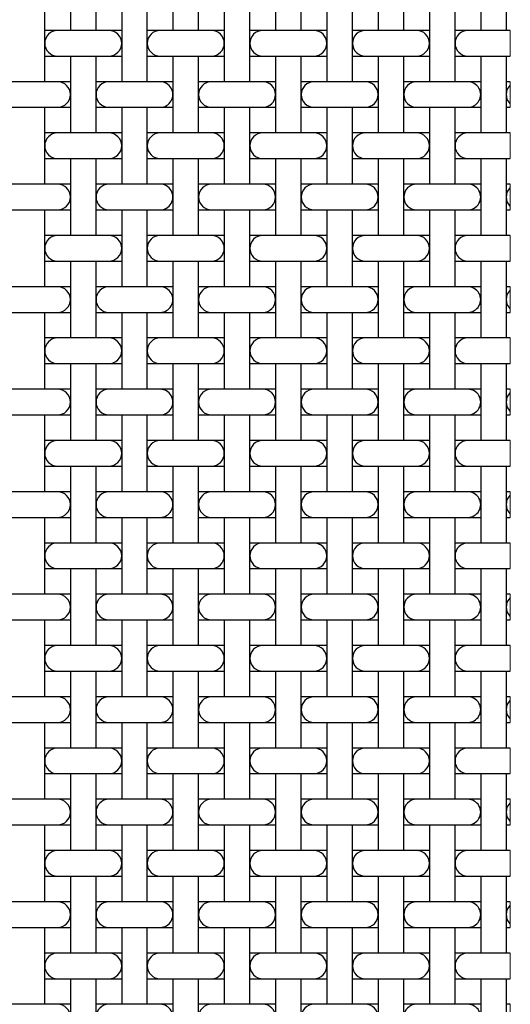
# Model space of a CAD drawing. Units: inches. Extents: x 0.5 to 8, y 0.5 to 10.5.
# Drawn here: x 6.2 to 7, y 6.8 to 8.3 of the extents above; entities that cross this region are included whole.
import ezdxf

# ---------------------------------------------------------------- set-up
doc = ezdxf.new("R2010")
doc.units = ezdxf.units.IN
doc.header["$MEASUREMENT"] = 0
doc.linetypes.add('SLD-Solid', pattern=[0])

msp = doc.modelspace()

# ---------------------------------------------------------------- linework, layer by layer
at = {"color": 7, "linetype": 'SLD-Solid', "lineweight": 25}
for p, q in [((6.27332, 8.39388), (6.27332, 8.27388)), ((6.31332, 8.27388), (6.31332, 8.39388)), ((6.43332, 8.39388), (6.43332, 8.27388)), ((6.47332, 8.27388), (6.47332, 8.39388)), ((6.59332, 8.39388), (6.59332, 8.27388)), ((6.63332, 8.27388), (6.63332, 8.39388)), ((6.75332, 8.39388), (6.75332, 8.27388)), ((6.79332, 8.27388), (6.79332, 8.39388)), ((6.91332, 8.39388), (6.91332, 8.27388)), ((6.95332, 8.27388), (6.95332, 8.39388)), ((6.23332, 8.19388), (6.23332, 8.31388)), ((6.35332, 8.31388), (6.35332, 8.19388)), ((6.39332, 8.19388), (6.39332, 8.31388)), ((6.51332, 8.31388), (6.51332, 8.19388)), ((6.55332, 8.19388), (6.55332, 8.31388)), ((6.67332, 8.31388), (6.67332, 8.19388)), ((6.71332, 8.19388), (6.71332, 8.31388)), ((6.83332, 8.31388), (6.83332, 8.19388)), ((6.87332, 8.19388), (6.87332, 8.31388)), ((6.25332, 8.27388), (6.23332, 8.27388)), ((6.33332, 8.27388), (6.25332, 8.27388)), ((6.35332, 8.27388), (6.33332, 8.27388)), ((6.41332, 8.27388), (6.39332, 8.27388)), ((6.49332, 8.27388), (6.41332, 8.27388)), ((6.51332, 8.27388), (6.49332, 8.27388)), ((6.57332, 8.27388), (6.55332, 8.27388)), ((6.65332, 8.27388), (6.57332, 8.27388)), ((6.67332, 8.27388), (6.65332, 8.27388)), ((6.73332, 8.27388), (6.71332, 8.27388)), ((6.81332, 8.27388), (6.73332, 8.27388)), ((6.83332, 8.27388), (6.81332, 8.27388)), ((6.89332, 8.27388), (6.87332, 8.27388)), ((6.9595, 8.27388), (6.89332, 8.27388)), ((6.23332, 8.23388), (6.25332, 8.23388)), ((6.25332, 8.23388), (6.33332, 8.23388)), ((6.27332, 8.23388), (6.27332, 8.11388)), ((6.31332, 8.11388), (6.31332, 8.23388)), ((6.33332, 8.23388), (6.35332, 8.23388)), ((6.39332, 8.23388), (6.41332, 8.23388)), ((6.41332, 8.23388), (6.49332, 8.23388)), ((6.43332, 8.23388), (6.43332, 8.11388)), ((6.47332, 8.11388), (6.47332, 8.23388)), ((6.49332, 8.23388), (6.51332, 8.23388)), ((6.55332, 8.23388), (6.57332, 8.23388)), ((6.57332, 8.23388), (6.65332, 8.23388)), ((6.59332, 8.23388), (6.59332, 8.11388)), ((6.63332, 8.11388), (6.63332, 8.23388)), ((6.65332, 8.23388), (6.67332, 8.23388)), ((6.71332, 8.23388), (6.73332, 8.23388)), ((6.73332, 8.23388), (6.81332, 8.23388)), ((6.75332, 8.23388), (6.75332, 8.11388)), ((6.79332, 8.11388), (6.79332, 8.23388)), ((6.81332, 8.23388), (6.83332, 8.23388)), ((6.87332, 8.23388), (6.89332, 8.23388)), ((6.89332, 8.23388), (6.9595, 8.23388)), ((6.91332, 8.23388), (6.91332, 8.11388)), ((6.95332, 8.11388), (6.95332, 8.23388)), ((6.25332, 8.19388), (6.17332, 8.19388)), ((6.27332, 8.19388), (6.25332, 8.19388)), ((6.33332, 8.19388), (6.31332, 8.19388)), ((6.41332, 8.19388), (6.33332, 8.19388)), ((6.43332, 8.19388), (6.41332, 8.19388)), ((6.49332, 8.19388), (6.47332, 8.19388)), ((6.57332, 8.19388), (6.49332, 8.19388)), ((6.59332, 8.19388), (6.57332, 8.19388)), ((6.65332, 8.19388), (6.63332, 8.19388)), ((6.73332, 8.19388), (6.65332, 8.19388)), ((6.75332, 8.19388), (6.73332, 8.19388)), ((6.81332, 8.19388), (6.79332, 8.19388)), ((6.89332, 8.19388), (6.81332, 8.19388)), ((6.91332, 8.19388), (6.89332, 8.19388)), ((6.9595, 8.19388), (6.95332, 8.19388)), ((6.17332, 8.15388), (6.25332, 8.15388)), ((6.23332, 8.03388), (6.23332, 8.15388)), ((6.25332, 8.15388), (6.27332, 8.15388)), ((6.31332, 8.15388), (6.33332, 8.15388)), ((6.33332, 8.15388), (6.41332, 8.15388)), ((6.35332, 8.15388), (6.35332, 8.03388)), ((6.39332, 8.03388), (6.39332, 8.15388)), ((6.41332, 8.15388), (6.43332, 8.15388)), ((6.47332, 8.15388), (6.49332, 8.15388)), ((6.49332, 8.15388), (6.57332, 8.15388)), ((6.51332, 8.15388), (6.51332, 8.03388)), ((6.55332, 8.03388), (6.55332, 8.15388)), ((6.57332, 8.15388), (6.59332, 8.15388)), ((6.63332, 8.15388), (6.65332, 8.15388)), ((6.65332, 8.15388), (6.73332, 8.15388)), ((6.67332, 8.15388), (6.67332, 8.03388)), ((6.71332, 8.03388), (6.71332, 8.15388)), ((6.73332, 8.15388), (6.75332, 8.15388)), ((6.79332, 8.15388), (6.81332, 8.15388)), ((6.81332, 8.15388), (6.89332, 8.15388)), ((6.83332, 8.15388), (6.83332, 8.03388)), ((6.87332, 8.03388), (6.87332, 8.15388)), ((6.89332, 8.15388), (6.91332, 8.15388)), ((6.95332, 8.15388), (6.9595, 8.15388)), ((6.25332, 8.11388), (6.23332, 8.11388)), ((6.33332, 8.11388), (6.25332, 8.11388)), ((6.35332, 8.11388), (6.33332, 8.11388)), ((6.41332, 8.11388), (6.39332, 8.11388)), ((6.49332, 8.11388), (6.41332, 8.11388)), ((6.51332, 8.11388), (6.49332, 8.11388)), ((6.57332, 8.11388), (6.55332, 8.11388)), ((6.65332, 8.11388), (6.57332, 8.11388)), ((6.67332, 8.11388), (6.65332, 8.11388)), ((6.73332, 8.11388), (6.71332, 8.11388)), ((6.81332, 8.11388), (6.73332, 8.11388)), ((6.83332, 8.11388), (6.81332, 8.11388)), ((6.89332, 8.11388), (6.87332, 8.11388)), ((6.9595, 8.11388), (6.89332, 8.11388)), ((6.23332, 8.07388), (6.25332, 8.07388)), ((6.25332, 8.07388), (6.33332, 8.07388)), ((6.27332, 8.07388), (6.27332, 7.95388)), ((6.31332, 7.95388), (6.31332, 8.07388)), ((6.33332, 8.07388), (6.35332, 8.07388)), ((6.39332, 8.07388), (6.41332, 8.07388)), ((6.41332, 8.07388), (6.49332, 8.07388)), ((6.43332, 8.07388), (6.43332, 7.95388)), ((6.47332, 7.95388), (6.47332, 8.07388)), ((6.49332, 8.07388), (6.51332, 8.07388)), ((6.55332, 8.07388), (6.57332, 8.07388)), ((6.57332, 8.07388), (6.65332, 8.07388)), ((6.59332, 8.07388), (6.59332, 7.95388)), ((6.63332, 7.95388), (6.63332, 8.07388)), ((6.65332, 8.07388), (6.67332, 8.07388)), ((6.71332, 8.07388), (6.73332, 8.07388)), ((6.73332, 8.07388), (6.81332, 8.07388)), ((6.75332, 8.07388), (6.75332, 7.95388)), ((6.79332, 7.95388), (6.79332, 8.07388)), ((6.81332, 8.07388), (6.83332, 8.07388)), ((6.87332, 8.07388), (6.89332, 8.07388)), ((6.89332, 8.07388), (6.9595, 8.07388)), ((6.91332, 8.07388), (6.91332, 7.95388)), ((6.95332, 7.95388), (6.95332, 8.07388)), ((6.25332, 8.03388), (6.17332, 8.03388)), ((6.27332, 8.03388), (6.25332, 8.03388)), ((6.33332, 8.03388), (6.31332, 8.03388)), ((6.41332, 8.03388), (6.33332, 8.03388)), ((6.43332, 8.03388), (6.41332, 8.03388)), ((6.49332, 8.03388), (6.47332, 8.03388)), ((6.57332, 8.03388), (6.49332, 8.03388)), ((6.59332, 8.03388), (6.57332, 8.03388)), ((6.65332, 8.03388), (6.63332, 8.03388)), ((6.73332, 8.03388), (6.65332, 8.03388)), ((6.75332, 8.03388), (6.73332, 8.03388)), ((6.81332, 8.03388), (6.79332, 8.03388)), ((6.89332, 8.03388), (6.81332, 8.03388)), ((6.91332, 8.03388), (6.89332, 8.03388)), ((6.9595, 8.03388), (6.95332, 8.03388)), ((6.17332, 7.99388), (6.25332, 7.99388)), ((6.23332, 7.87388), (6.23332, 7.99388)), ((6.25332, 7.99388), (6.27332, 7.99388)), ((6.31332, 7.99388), (6.33332, 7.99388)), ((6.33332, 7.99388), (6.41332, 7.99388)), ((6.35332, 7.99388), (6.35332, 7.87388)), ((6.39332, 7.87388), (6.39332, 7.99388)), ((6.41332, 7.99388), (6.43332, 7.99388)), ((6.47332, 7.99388), (6.49332, 7.99388)), ((6.49332, 7.99388), (6.57332, 7.99388)), ((6.51332, 7.99388), (6.51332, 7.87388)), ((6.55332, 7.87388), (6.55332, 7.99388)), ((6.57332, 7.99388), (6.59332, 7.99388)), ((6.63332, 7.99388), (6.65332, 7.99388)), ((6.65332, 7.99388), (6.73332, 7.99388)), ((6.67332, 7.99388), (6.67332, 7.87388)), ((6.71332, 7.87388), (6.71332, 7.99388)), ((6.73332, 7.99388), (6.75332, 7.99388)), ((6.79332, 7.99388), (6.81332, 7.99388)), ((6.81332, 7.99388), (6.89332, 7.99388)), ((6.83332, 7.99388), (6.83332, 7.87388)), ((6.87332, 7.87388), (6.87332, 7.99388)), ((6.89332, 7.99388), (6.91332, 7.99388)), ((6.95332, 7.99388), (6.9595, 7.99388)), ((6.25332, 7.95388), (6.23332, 7.95388)), ((6.33332, 7.95388), (6.25332, 7.95388)), ((6.35332, 7.95388), (6.33332, 7.95388)), ((6.41332, 7.95388), (6.39332, 7.95388)), ((6.49332, 7.95388), (6.41332, 7.95388)), ((6.51332, 7.95388), (6.49332, 7.95388)), ((6.57332, 7.95388), (6.55332, 7.95388)), ((6.65332, 7.95388), (6.57332, 7.95388)), ((6.67332, 7.95388), (6.65332, 7.95388)), ((6.73332, 7.95388), (6.71332, 7.95388)), ((6.81332, 7.95388), (6.73332, 7.95388)), ((6.83332, 7.95388), (6.81332, 7.95388)), ((6.89332, 7.95388), (6.87332, 7.95388)), ((6.9595, 7.95388), (6.89332, 7.95388)), ((6.23332, 7.91388), (6.25332, 7.91388)), ((6.25332, 7.91388), (6.33332, 7.91388)), ((6.27332, 7.91388), (6.27332, 7.79388)), ((6.31332, 7.79388), (6.31332, 7.91388)), ((6.33332, 7.91388), (6.35332, 7.91388)), ((6.39332, 7.91388), (6.41332, 7.91388)), ((6.41332, 7.91388), (6.49332, 7.91388)), ((6.43332, 7.91388), (6.43332, 7.79388)), ((6.47332, 7.79388), (6.47332, 7.91388)), ((6.49332, 7.91388), (6.51332, 7.91388)), ((6.55332, 7.91388), (6.57332, 7.91388)), ((6.57332, 7.91388), (6.65332, 7.91388)), ((6.59332, 7.91388), (6.59332, 7.79388)), ((6.63332, 7.79388), (6.63332, 7.91388)), ((6.65332, 7.91388), (6.67332, 7.91388)), ((6.71332, 7.91388), (6.73332, 7.91388)), ((6.73332, 7.91388), (6.81332, 7.91388)), ((6.75332, 7.91388), (6.75332, 7.79388)), ((6.79332, 7.79388), (6.79332, 7.91388)), ((6.81332, 7.91388), (6.83332, 7.91388)), ((6.87332, 7.91388), (6.89332, 7.91388)), ((6.89332, 7.91388), (6.9595, 7.91388)), ((6.91332, 7.91388), (6.91332, 7.79388)), ((6.95332, 7.79388), (6.95332, 7.91388)), ((6.25332, 7.87388), (6.17332, 7.87388)), ((6.27332, 7.87388), (6.25332, 7.87388)), ((6.33332, 7.87388), (6.31332, 7.87388)), ((6.41332, 7.87388), (6.33332, 7.87388)), ((6.43332, 7.87388), (6.41332, 7.87388)), ((6.49332, 7.87388), (6.47332, 7.87388)), ((6.57332, 7.87388), (6.49332, 7.87388)), ((6.59332, 7.87388), (6.57332, 7.87388)), ((6.65332, 7.87388), (6.63332, 7.87388)), ((6.73332, 7.87388), (6.65332, 7.87388)), ((6.75332, 7.87388), (6.73332, 7.87388)), ((6.81332, 7.87388), (6.79332, 7.87388)), ((6.89332, 7.87388), (6.81332, 7.87388)), ((6.91332, 7.87388), (6.89332, 7.87388)), ((6.9595, 7.87388), (6.95332, 7.87388)), ((6.17332, 7.83388), (6.25332, 7.83388)), ((6.23332, 7.71388), (6.23332, 7.83388)), ((6.25332, 7.83388), (6.27332, 7.83388)), ((6.31332, 7.83388), (6.33332, 7.83388)), ((6.33332, 7.83388), (6.41332, 7.83388)), ((6.35332, 7.83388), (6.35332, 7.71388)), ((6.39332, 7.71388), (6.39332, 7.83388)), ((6.41332, 7.83388), (6.43332, 7.83388)), ((6.47332, 7.83388), (6.49332, 7.83388)), ((6.49332, 7.83388), (6.57332, 7.83388)), ((6.51332, 7.83388), (6.51332, 7.71388)), ((6.55332, 7.71388), (6.55332, 7.83388)), ((6.57332, 7.83388), (6.59332, 7.83388)), ((6.63332, 7.83388), (6.65332, 7.83388)), ((6.65332, 7.83388), (6.73332, 7.83388)), ((6.67332, 7.83388), (6.67332, 7.71388)), ((6.71332, 7.71388), (6.71332, 7.83388)), ((6.73332, 7.83388), (6.75332, 7.83388)), ((6.79332, 7.83388), (6.81332, 7.83388)), ((6.81332, 7.83388), (6.89332, 7.83388)), ((6.83332, 7.83388), (6.83332, 7.71388)), ((6.87332, 7.71388), (6.87332, 7.83388)), ((6.89332, 7.83388), (6.91332, 7.83388)), ((6.95332, 7.83388), (6.9595, 7.83388)), ((6.25332, 7.79388), (6.23332, 7.79388)), ((6.33332, 7.79388), (6.25332, 7.79388)), ((6.35332, 7.79388), (6.33332, 7.79388)), ((6.41332, 7.79388), (6.39332, 7.79388)), ((6.49332, 7.79388), (6.41332, 7.79388)), ((6.51332, 7.79388), (6.49332, 7.79388)), ((6.57332, 7.79388), (6.55332, 7.79388)), ((6.65332, 7.79388), (6.57332, 7.79388)), ((6.67332, 7.79388), (6.65332, 7.79388)), ((6.73332, 7.79388), (6.71332, 7.79388)), ((6.81332, 7.79388), (6.73332, 7.79388)), ((6.83332, 7.79388), (6.81332, 7.79388)), ((6.89332, 7.79388), (6.87332, 7.79388)), ((6.9595, 7.79388), (6.89332, 7.79388)), ((6.23332, 7.75388), (6.25332, 7.75388)), ((6.25332, 7.75388), (6.33332, 7.75388)), ((6.27332, 7.75388), (6.27332, 7.63388)), ((6.31332, 7.63388), (6.31332, 7.75388)), ((6.33332, 7.75388), (6.35332, 7.75388)), ((6.39332, 7.75388), (6.41332, 7.75388)), ((6.41332, 7.75388), (6.49332, 7.75388)), ((6.43332, 7.75388), (6.43332, 7.63388)), ((6.47332, 7.63388), (6.47332, 7.75388)), ((6.49332, 7.75388), (6.51332, 7.75388)), ((6.55332, 7.75388), (6.57332, 7.75388)), ((6.57332, 7.75388), (6.65332, 7.75388)), ((6.59332, 7.75388), (6.59332, 7.63388)), ((6.63332, 7.63388), (6.63332, 7.75388)), ((6.65332, 7.75388), (6.67332, 7.75388)), ((6.71332, 7.75388), (6.73332, 7.75388)), ((6.73332, 7.75388), (6.81332, 7.75388)), ((6.75332, 7.75388), (6.75332, 7.63388)), ((6.79332, 7.63388), (6.79332, 7.75388)), ((6.81332, 7.75388), (6.83332, 7.75388)), ((6.87332, 7.75388), (6.89332, 7.75388)), ((6.89332, 7.75388), (6.9595, 7.75388)), ((6.91332, 7.75388), (6.91332, 7.63388)), ((6.95332, 7.63388), (6.95332, 7.75388)), ((6.25332, 7.71388), (6.17332, 7.71388)), ((6.27332, 7.71388), (6.25332, 7.71388)), ((6.33332, 7.71388), (6.31332, 7.71388)), ((6.41332, 7.71388), (6.33332, 7.71388)), ((6.43332, 7.71388), (6.41332, 7.71388)), ((6.49332, 7.71388), (6.47332, 7.71388)), ((6.57332, 7.71388), (6.49332, 7.71388)), ((6.59332, 7.71388), (6.57332, 7.71388)), ((6.65332, 7.71388), (6.63332, 7.71388)), ((6.73332, 7.71388), (6.65332, 7.71388)), ((6.75332, 7.71388), (6.73332, 7.71388)), ((6.81332, 7.71388), (6.79332, 7.71388)), ((6.89332, 7.71388), (6.81332, 7.71388)), ((6.91332, 7.71388), (6.89332, 7.71388)), ((6.9595, 7.71388), (6.95332, 7.71388)), ((6.17332, 7.67388), (6.25332, 7.67388)), ((6.23332, 7.55388), (6.23332, 7.67388)), ((6.25332, 7.67388), (6.27332, 7.67388)), ((6.31332, 7.67388), (6.33332, 7.67388)), ((6.33332, 7.67388), (6.41332, 7.67388)), ((6.35332, 7.67388), (6.35332, 7.55388)), ((6.39332, 7.55388), (6.39332, 7.67388)), ((6.41332, 7.67388), (6.43332, 7.67388)), ((6.47332, 7.67388), (6.49332, 7.67388)), ((6.49332, 7.67388), (6.57332, 7.67388)), ((6.51332, 7.67388), (6.51332, 7.55388)), ((6.55332, 7.55388), (6.55332, 7.67388)), ((6.57332, 7.67388), (6.59332, 7.67388)), ((6.63332, 7.67388), (6.65332, 7.67388)), ((6.65332, 7.67388), (6.73332, 7.67388)), ((6.67332, 7.67388), (6.67332, 7.55388)), ((6.71332, 7.55388), (6.71332, 7.67388)), ((6.73332, 7.67388), (6.75332, 7.67388)), ((6.79332, 7.67388), (6.81332, 7.67388)), ((6.81332, 7.67388), (6.89332, 7.67388)), ((6.83332, 7.67388), (6.83332, 7.55388)), ((6.87332, 7.55388), (6.87332, 7.67388)), ((6.89332, 7.67388), (6.91332, 7.67388)), ((6.95332, 7.67388), (6.9595, 7.67388)), ((6.25332, 7.63388), (6.23332, 7.63388)), ((6.33332, 7.63388), (6.25332, 7.63388)), ((6.35332, 7.63388), (6.33332, 7.63388)), ((6.41332, 7.63388), (6.39332, 7.63388)), ((6.49332, 7.63388), (6.41332, 7.63388)), ((6.51332, 7.63388), (6.49332, 7.63388)), ((6.57332, 7.63388), (6.55332, 7.63388)), ((6.65332, 7.63388), (6.57332, 7.63388)), ((6.67332, 7.63388), (6.65332, 7.63388)), ((6.73332, 7.63388), (6.71332, 7.63388)), ((6.81332, 7.63388), (6.73332, 7.63388)), ((6.83332, 7.63388), (6.81332, 7.63388)), ((6.89332, 7.63388), (6.87332, 7.63388)), ((6.9595, 7.63388), (6.89332, 7.63388)), ((6.23332, 7.59388), (6.25332, 7.59388)), ((6.25332, 7.59388), (6.33332, 7.59388)), ((6.27332, 7.59388), (6.27332, 7.47388)), ((6.31332, 7.47388), (6.31332, 7.59388)), ((6.33332, 7.59388), (6.35332, 7.59388)), ((6.39332, 7.59388), (6.41332, 7.59388)), ((6.41332, 7.59388), (6.49332, 7.59388)), ((6.43332, 7.59388), (6.43332, 7.47388)), ((6.47332, 7.47388), (6.47332, 7.59388)), ((6.49332, 7.59388), (6.51332, 7.59388)), ((6.55332, 7.59388), (6.57332, 7.59388)), ((6.57332, 7.59388), (6.65332, 7.59388)), ((6.59332, 7.59388), (6.59332, 7.47388)), ((6.63332, 7.47388), (6.63332, 7.59388)), ((6.65332, 7.59388), (6.67332, 7.59388)), ((6.71332, 7.59388), (6.73332, 7.59388)), ((6.73332, 7.59388), (6.81332, 7.59388)), ((6.75332, 7.59388), (6.75332, 7.47388)), ((6.79332, 7.47388), (6.79332, 7.59388)), ((6.81332, 7.59388), (6.83332, 7.59388)), ((6.87332, 7.59388), (6.89332, 7.59388)), ((6.89332, 7.59388), (6.9595, 7.59388)), ((6.91332, 7.59388), (6.91332, 7.47388)), ((6.95332, 7.47388), (6.95332, 7.59388)), ((6.25332, 7.55388), (6.17332, 7.55388)), ((6.27332, 7.55388), (6.25332, 7.55388)), ((6.33332, 7.55388), (6.31332, 7.55388)), ((6.41332, 7.55388), (6.33332, 7.55388)), ((6.43332, 7.55388), (6.41332, 7.55388)), ((6.49332, 7.55388), (6.47332, 7.55388)), ((6.57332, 7.55388), (6.49332, 7.55388)), ((6.59332, 7.55388), (6.57332, 7.55388)), ((6.65332, 7.55388), (6.63332, 7.55388)), ((6.73332, 7.55388), (6.65332, 7.55388)), ((6.75332, 7.55388), (6.73332, 7.55388)), ((6.81332, 7.55388), (6.79332, 7.55388)), ((6.89332, 7.55388), (6.81332, 7.55388)), ((6.91332, 7.55388), (6.89332, 7.55388)), ((6.9595, 7.55388), (6.95332, 7.55388)), ((6.17332, 7.51388), (6.25332, 7.51388)), ((6.23332, 7.39388), (6.23332, 7.51388)), ((6.25332, 7.51388), (6.27332, 7.51388)), ((6.31332, 7.51388), (6.33332, 7.51388)), ((6.33332, 7.51388), (6.41332, 7.51388)), ((6.35332, 7.51388), (6.35332, 7.39388)), ((6.39332, 7.39388), (6.39332, 7.51388)), ((6.41332, 7.51388), (6.43332, 7.51388)), ((6.47332, 7.51388), (6.49332, 7.51388)), ((6.49332, 7.51388), (6.57332, 7.51388)), ((6.51332, 7.51388), (6.51332, 7.39388)), ((6.55332, 7.39388), (6.55332, 7.51388)), ((6.57332, 7.51388), (6.59332, 7.51388)), ((6.63332, 7.51388), (6.65332, 7.51388)), ((6.65332, 7.51388), (6.73332, 7.51388)), ((6.67332, 7.51388), (6.67332, 7.39388)), ((6.71332, 7.39388), (6.71332, 7.51388)), ((6.73332, 7.51388), (6.75332, 7.51388)), ((6.79332, 7.51388), (6.81332, 7.51388)), ((6.81332, 7.51388), (6.89332, 7.51388)), ((6.83332, 7.51388), (6.83332, 7.39388)), ((6.87332, 7.39388), (6.87332, 7.51388)), ((6.89332, 7.51388), (6.91332, 7.51388)), ((6.95332, 7.51388), (6.9595, 7.51388)), ((6.25332, 7.47388), (6.23332, 7.47388)), ((6.33332, 7.47388), (6.25332, 7.47388)), ((6.35332, 7.47388), (6.33332, 7.47388)), ((6.41332, 7.47388), (6.39332, 7.47388)), ((6.49332, 7.47388), (6.41332, 7.47388)), ((6.51332, 7.47388), (6.49332, 7.47388)), ((6.57332, 7.47388), (6.55332, 7.47388)), ((6.65332, 7.47388), (6.57332, 7.47388)), ((6.67332, 7.47388), (6.65332, 7.47388)), ((6.73332, 7.47388), (6.71332, 7.47388)), ((6.81332, 7.47388), (6.73332, 7.47388)), ((6.83332, 7.47388), (6.81332, 7.47388)), ((6.89332, 7.47388), (6.87332, 7.47388)), ((6.9595, 7.47388), (6.89332, 7.47388)), ((6.23332, 7.43388), (6.25332, 7.43388)), ((6.25332, 7.43388), (6.33332, 7.43388)), ((6.27332, 7.43388), (6.27332, 7.31388)), ((6.31332, 7.31388), (6.31332, 7.43388)), ((6.33332, 7.43388), (6.35332, 7.43388)), ((6.39332, 7.43388), (6.41332, 7.43388)), ((6.41332, 7.43388), (6.49332, 7.43388)), ((6.43332, 7.43388), (6.43332, 7.31388)), ((6.47332, 7.31388), (6.47332, 7.43388)), ((6.49332, 7.43388), (6.51332, 7.43388)), ((6.55332, 7.43388), (6.57332, 7.43388)), ((6.57332, 7.43388), (6.65332, 7.43388)), ((6.59332, 7.43388), (6.59332, 7.31388)), ((6.63332, 7.31388), (6.63332, 7.43388)), ((6.65332, 7.43388), (6.67332, 7.43388)), ((6.71332, 7.43388), (6.73332, 7.43388)), ((6.73332, 7.43388), (6.81332, 7.43388)), ((6.75332, 7.43388), (6.75332, 7.31388)), ((6.79332, 7.31388), (6.79332, 7.43388)), ((6.81332, 7.43388), (6.83332, 7.43388)), ((6.87332, 7.43388), (6.89332, 7.43388)), ((6.89332, 7.43388), (6.9595, 7.43388)), ((6.91332, 7.43388), (6.91332, 7.31388)), ((6.95332, 7.31388), (6.95332, 7.43388)), ((6.25332, 7.39388), (6.17332, 7.39388)), ((6.27332, 7.39388), (6.25332, 7.39388)), ((6.33332, 7.39388), (6.31332, 7.39388)), ((6.41332, 7.39388), (6.33332, 7.39388)), ((6.43332, 7.39388), (6.41332, 7.39388)), ((6.49332, 7.39388), (6.47332, 7.39388)), ((6.57332, 7.39388), (6.49332, 7.39388)), ((6.59332, 7.39388), (6.57332, 7.39388)), ((6.65332, 7.39388), (6.63332, 7.39388)), ((6.73332, 7.39388), (6.65332, 7.39388)), ((6.75332, 7.39388), (6.73332, 7.39388)), ((6.81332, 7.39388), (6.79332, 7.39388)), ((6.89332, 7.39388), (6.81332, 7.39388)), ((6.91332, 7.39388), (6.89332, 7.39388)), ((6.9595, 7.39388), (6.95332, 7.39388)), ((6.17332, 7.35388), (6.25332, 7.35388)), ((6.23332, 7.23388), (6.23332, 7.35388)), ((6.25332, 7.35388), (6.27332, 7.35388)), ((6.31332, 7.35388), (6.33332, 7.35388)), ((6.33332, 7.35388), (6.41332, 7.35388)), ((6.35332, 7.35388), (6.35332, 7.23388)), ((6.39332, 7.23388), (6.39332, 7.35388)), ((6.41332, 7.35388), (6.43332, 7.35388)), ((6.47332, 7.35388), (6.49332, 7.35388)), ((6.49332, 7.35388), (6.57332, 7.35388)), ((6.51332, 7.35388), (6.51332, 7.23388)), ((6.55332, 7.23388), (6.55332, 7.35388)), ((6.57332, 7.35388), (6.59332, 7.35388)), ((6.63332, 7.35388), (6.65332, 7.35388)), ((6.65332, 7.35388), (6.73332, 7.35388)), ((6.67332, 7.35388), (6.67332, 7.23388)), ((6.71332, 7.23388), (6.71332, 7.35388)), ((6.73332, 7.35388), (6.75332, 7.35388)), ((6.79332, 7.35388), (6.81332, 7.35388)), ((6.81332, 7.35388), (6.89332, 7.35388)), ((6.83332, 7.35388), (6.83332, 7.23388)), ((6.87332, 7.23388), (6.87332, 7.35388)), ((6.89332, 7.35388), (6.91332, 7.35388)), ((6.95332, 7.35388), (6.9595, 7.35388)), ((6.25332, 7.31388), (6.23332, 7.31388)), ((6.33332, 7.31388), (6.25332, 7.31388)), ((6.35332, 7.31388), (6.33332, 7.31388)), ((6.41332, 7.31388), (6.39332, 7.31388)), ((6.49332, 7.31388), (6.41332, 7.31388)), ((6.51332, 7.31388), (6.49332, 7.31388)), ((6.57332, 7.31388), (6.55332, 7.31388)), ((6.65332, 7.31388), (6.57332, 7.31388)), ((6.67332, 7.31388), (6.65332, 7.31388)), ((6.73332, 7.31388), (6.71332, 7.31388)), ((6.81332, 7.31388), (6.73332, 7.31388)), ((6.83332, 7.31388), (6.81332, 7.31388)), ((6.89332, 7.31388), (6.87332, 7.31388)), ((6.9595, 7.31388), (6.89332, 7.31388)), ((6.23332, 7.27388), (6.25332, 7.27388)), ((6.25332, 7.27388), (6.33332, 7.27388)), ((6.27332, 7.27388), (6.27332, 7.15388)), ((6.31332, 7.15388), (6.31332, 7.27388)), ((6.33332, 7.27388), (6.35332, 7.27388)), ((6.39332, 7.27388), (6.41332, 7.27388)), ((6.41332, 7.27388), (6.49332, 7.27388)), ((6.43332, 7.27388), (6.43332, 7.15388)), ((6.47332, 7.15388), (6.47332, 7.27388)), ((6.49332, 7.27388), (6.51332, 7.27388)), ((6.55332, 7.27388), (6.57332, 7.27388)), ((6.57332, 7.27388), (6.65332, 7.27388)), ((6.59332, 7.27388), (6.59332, 7.15388)), ((6.63332, 7.15388), (6.63332, 7.27388)), ((6.65332, 7.27388), (6.67332, 7.27388)), ((6.71332, 7.27388), (6.73332, 7.27388)), ((6.73332, 7.27388), (6.81332, 7.27388)), ((6.75332, 7.27388), (6.75332, 7.15388)), ((6.79332, 7.15388), (6.79332, 7.27388)), ((6.81332, 7.27388), (6.83332, 7.27388)), ((6.87332, 7.27388), (6.89332, 7.27388)), ((6.89332, 7.27388), (6.9595, 7.27388)), ((6.91332, 7.27388), (6.91332, 7.15388)), ((6.95332, 7.15388), (6.95332, 7.27388)), ((6.25332, 7.23388), (6.17332, 7.23388)), ((6.27332, 7.23388), (6.25332, 7.23388)), ((6.33332, 7.23388), (6.31332, 7.23388)), ((6.41332, 7.23388), (6.33332, 7.23388)), ((6.43332, 7.23388), (6.41332, 7.23388)), ((6.49332, 7.23388), (6.47332, 7.23388)), ((6.57332, 7.23388), (6.49332, 7.23388)), ((6.59332, 7.23388), (6.57332, 7.23388)), ((6.65332, 7.23388), (6.63332, 7.23388)), ((6.73332, 7.23388), (6.65332, 7.23388)), ((6.75332, 7.23388), (6.73332, 7.23388)), ((6.81332, 7.23388), (6.79332, 7.23388)), ((6.89332, 7.23388), (6.81332, 7.23388)), ((6.91332, 7.23388), (6.89332, 7.23388)), ((6.9595, 7.23388), (6.95332, 7.23388)), ((6.17332, 7.19388), (6.25332, 7.19388)), ((6.23332, 7.07388), (6.23332, 7.19388)), ((6.25332, 7.19388), (6.27332, 7.19388)), ((6.31332, 7.19388), (6.33332, 7.19388)), ((6.33332, 7.19388), (6.41332, 7.19388)), ((6.35332, 7.19388), (6.35332, 7.07388)), ((6.39332, 7.07388), (6.39332, 7.19388)), ((6.41332, 7.19388), (6.43332, 7.19388)), ((6.47332, 7.19388), (6.49332, 7.19388)), ((6.49332, 7.19388), (6.57332, 7.19388)), ((6.51332, 7.19388), (6.51332, 7.07388)), ((6.55332, 7.07388), (6.55332, 7.19388)), ((6.57332, 7.19388), (6.59332, 7.19388)), ((6.63332, 7.19388), (6.65332, 7.19388)), ((6.65332, 7.19388), (6.73332, 7.19388)), ((6.67332, 7.19388), (6.67332, 7.07388)), ((6.71332, 7.07388), (6.71332, 7.19388)), ((6.73332, 7.19388), (6.75332, 7.19388)), ((6.79332, 7.19388), (6.81332, 7.19388)), ((6.81332, 7.19388), (6.89332, 7.19388)), ((6.83332, 7.19388), (6.83332, 7.07388)), ((6.87332, 7.07388), (6.87332, 7.19388)), ((6.89332, 7.19388), (6.91332, 7.19388)), ((6.95332, 7.19388), (6.9595, 7.19388)), ((6.25332, 7.15388), (6.23332, 7.15388)), ((6.33332, 7.15388), (6.25332, 7.15388)), ((6.35332, 7.15388), (6.33332, 7.15388)), ((6.41332, 7.15388), (6.39332, 7.15388)), ((6.49332, 7.15388), (6.41332, 7.15388)), ((6.51332, 7.15388), (6.49332, 7.15388)), ((6.57332, 7.15388), (6.55332, 7.15388)), ((6.65332, 7.15388), (6.57332, 7.15388)), ((6.67332, 7.15388), (6.65332, 7.15388)), ((6.73332, 7.15388), (6.71332, 7.15388)), ((6.81332, 7.15388), (6.73332, 7.15388)), ((6.83332, 7.15388), (6.81332, 7.15388)), ((6.89332, 7.15388), (6.87332, 7.15388)), ((6.9595, 7.15388), (6.89332, 7.15388)), ((6.23332, 7.11388), (6.25332, 7.11388)), ((6.25332, 7.11388), (6.33332, 7.11388)), ((6.27332, 7.11388), (6.27332, 6.99388)), ((6.31332, 6.99388), (6.31332, 7.11388)), ((6.33332, 7.11388), (6.35332, 7.11388)), ((6.39332, 7.11388), (6.41332, 7.11388)), ((6.41332, 7.11388), (6.49332, 7.11388)), ((6.43332, 7.11388), (6.43332, 6.99388)), ((6.47332, 6.99388), (6.47332, 7.11388)), ((6.49332, 7.11388), (6.51332, 7.11388)), ((6.55332, 7.11388), (6.57332, 7.11388)), ((6.57332, 7.11388), (6.65332, 7.11388)), ((6.59332, 7.11388), (6.59332, 6.99388)), ((6.63332, 6.99388), (6.63332, 7.11388)), ((6.65332, 7.11388), (6.67332, 7.11388)), ((6.71332, 7.11388), (6.73332, 7.11388)), ((6.73332, 7.11388), (6.81332, 7.11388)), ((6.75332, 7.11388), (6.75332, 6.99388)), ((6.79332, 6.99388), (6.79332, 7.11388)), ((6.81332, 7.11388), (6.83332, 7.11388)), ((6.87332, 7.11388), (6.89332, 7.11388)), ((6.89332, 7.11388), (6.9595, 7.11388)), ((6.91332, 7.11388), (6.91332, 6.99388)), ((6.95332, 6.99388), (6.95332, 7.11388)), ((6.25332, 7.07388), (6.17332, 7.07388)), ((6.27332, 7.07388), (6.25332, 7.07388)), ((6.33332, 7.07388), (6.31332, 7.07388)), ((6.41332, 7.07388), (6.33332, 7.07388)), ((6.43332, 7.07388), (6.41332, 7.07388)), ((6.49332, 7.07388), (6.47332, 7.07388)), ((6.57332, 7.07388), (6.49332, 7.07388)), ((6.59332, 7.07388), (6.57332, 7.07388)), ((6.65332, 7.07388), (6.63332, 7.07388)), ((6.73332, 7.07388), (6.65332, 7.07388)), ((6.75332, 7.07388), (6.73332, 7.07388)), ((6.81332, 7.07388), (6.79332, 7.07388)), ((6.89332, 7.07388), (6.81332, 7.07388)), ((6.91332, 7.07388), (6.89332, 7.07388)), ((6.9595, 7.07388), (6.95332, 7.07388)), ((6.17332, 7.03388), (6.25332, 7.03388)), ((6.23332, 6.91388), (6.23332, 7.03388)), ((6.25332, 7.03388), (6.27332, 7.03388)), ((6.31332, 7.03388), (6.33332, 7.03388)), ((6.33332, 7.03388), (6.41332, 7.03388)), ((6.35332, 7.03388), (6.35332, 6.91388)), ((6.39332, 6.91388), (6.39332, 7.03388)), ((6.41332, 7.03388), (6.43332, 7.03388)), ((6.47332, 7.03388), (6.49332, 7.03388)), ((6.49332, 7.03388), (6.57332, 7.03388)), ((6.51332, 7.03388), (6.51332, 6.91388)), ((6.55332, 6.91388), (6.55332, 7.03388)), ((6.57332, 7.03388), (6.59332, 7.03388)), ((6.63332, 7.03388), (6.65332, 7.03388)), ((6.65332, 7.03388), (6.73332, 7.03388)), ((6.67332, 7.03388), (6.67332, 6.91388)), ((6.71332, 6.91388), (6.71332, 7.03388)), ((6.73332, 7.03388), (6.75332, 7.03388)), ((6.79332, 7.03388), (6.81332, 7.03388)), ((6.81332, 7.03388), (6.89332, 7.03388)), ((6.83332, 7.03388), (6.83332, 6.91388)), ((6.87332, 6.91388), (6.87332, 7.03388)), ((6.89332, 7.03388), (6.91332, 7.03388)), ((6.95332, 7.03388), (6.9595, 7.03388)), ((6.25332, 6.99388), (6.23332, 6.99388)), ((6.33332, 6.99388), (6.25332, 6.99388)), ((6.35332, 6.99388), (6.33332, 6.99388)), ((6.41332, 6.99388), (6.39332, 6.99388)), ((6.49332, 6.99388), (6.41332, 6.99388)), ((6.51332, 6.99388), (6.49332, 6.99388)), ((6.57332, 6.99388), (6.55332, 6.99388)), ((6.65332, 6.99388), (6.57332, 6.99388)), ((6.67332, 6.99388), (6.65332, 6.99388)), ((6.73332, 6.99388), (6.71332, 6.99388)), ((6.81332, 6.99388), (6.73332, 6.99388)), ((6.83332, 6.99388), (6.81332, 6.99388)), ((6.89332, 6.99388), (6.87332, 6.99388)), ((6.9595, 6.99388), (6.89332, 6.99388)), ((6.23332, 6.95388), (6.25332, 6.95388)), ((6.25332, 6.95388), (6.33332, 6.95388)), ((6.27332, 6.95388), (6.27332, 6.83388)), ((6.31332, 6.83388), (6.31332, 6.95388)), ((6.33332, 6.95388), (6.35332, 6.95388)), ((6.39332, 6.95388), (6.41332, 6.95388)), ((6.41332, 6.95388), (6.49332, 6.95388)), ((6.43332, 6.95388), (6.43332, 6.83388)), ((6.47332, 6.83388), (6.47332, 6.95388)), ((6.49332, 6.95388), (6.51332, 6.95388)), ((6.55332, 6.95388), (6.57332, 6.95388)), ((6.57332, 6.95388), (6.65332, 6.95388)), ((6.59332, 6.95388), (6.59332, 6.83388)), ((6.63332, 6.83388), (6.63332, 6.95388)), ((6.65332, 6.95388), (6.67332, 6.95388)), ((6.71332, 6.95388), (6.73332, 6.95388)), ((6.73332, 6.95388), (6.81332, 6.95388)), ((6.75332, 6.95388), (6.75332, 6.83388)), ((6.79332, 6.83388), (6.79332, 6.95388)), ((6.81332, 6.95388), (6.83332, 6.95388)), ((6.87332, 6.95388), (6.89332, 6.95388)), ((6.89332, 6.95388), (6.9595, 6.95388)), ((6.91332, 6.95388), (6.91332, 6.83388)), ((6.95332, 6.83388), (6.95332, 6.95388)), ((6.25332, 6.91388), (6.17332, 6.91388)), ((6.27332, 6.91388), (6.25332, 6.91388)), ((6.33332, 6.91388), (6.31332, 6.91388)), ((6.41332, 6.91388), (6.33332, 6.91388)), ((6.43332, 6.91388), (6.41332, 6.91388)), ((6.49332, 6.91388), (6.47332, 6.91388)), ((6.57332, 6.91388), (6.49332, 6.91388)), ((6.59332, 6.91388), (6.57332, 6.91388)), ((6.65332, 6.91388), (6.63332, 6.91388)), ((6.73332, 6.91388), (6.65332, 6.91388)), ((6.75332, 6.91388), (6.73332, 6.91388)), ((6.81332, 6.91388), (6.79332, 6.91388)), ((6.89332, 6.91388), (6.81332, 6.91388)), ((6.91332, 6.91388), (6.89332, 6.91388)), ((6.9595, 6.91388), (6.95332, 6.91388)), ((6.17332, 6.87388), (6.25332, 6.87388)), ((6.23332, 6.75388), (6.23332, 6.87388)), ((6.25332, 6.87388), (6.27332, 6.87388)), ((6.31332, 6.87388), (6.33332, 6.87388)), ((6.33332, 6.87388), (6.41332, 6.87388)), ((6.35332, 6.87388), (6.35332, 6.75388)), ((6.39332, 6.75388), (6.39332, 6.87388)), ((6.41332, 6.87388), (6.43332, 6.87388)), ((6.47332, 6.87388), (6.49332, 6.87388)), ((6.49332, 6.87388), (6.57332, 6.87388)), ((6.51332, 6.87388), (6.51332, 6.75388)), ((6.55332, 6.75388), (6.55332, 6.87388)), ((6.57332, 6.87388), (6.59332, 6.87388)), ((6.63332, 6.87388), (6.65332, 6.87388)), ((6.65332, 6.87388), (6.73332, 6.87388)), ((6.67332, 6.87388), (6.67332, 6.75388)), ((6.71332, 6.75388), (6.71332, 6.87388)), ((6.73332, 6.87388), (6.75332, 6.87388)), ((6.79332, 6.87388), (6.81332, 6.87388)), ((6.81332, 6.87388), (6.89332, 6.87388)), ((6.83332, 6.87388), (6.83332, 6.75388)), ((6.87332, 6.75388), (6.87332, 6.87388)), ((6.89332, 6.87388), (6.91332, 6.87388)), ((6.95332, 6.87388), (6.9595, 6.87388)), ((6.25332, 6.83388), (6.23332, 6.83388)), ((6.33332, 6.83388), (6.25332, 6.83388)), ((6.35332, 6.83388), (6.33332, 6.83388)), ((6.41332, 6.83388), (6.39332, 6.83388)), ((6.49332, 6.83388), (6.41332, 6.83388)), ((6.51332, 6.83388), (6.49332, 6.83388)), ((6.57332, 6.83388), (6.55332, 6.83388)), ((6.65332, 6.83388), (6.57332, 6.83388)), ((6.67332, 6.83388), (6.65332, 6.83388)), ((6.73332, 6.83388), (6.71332, 6.83388)), ((6.81332, 6.83388), (6.73332, 6.83388)), ((6.83332, 6.83388), (6.81332, 6.83388)), ((6.89332, 6.83388), (6.87332, 6.83388)), ((6.9595, 6.83388), (6.89332, 6.83388)), ((6.23332, 6.79388), (6.25332, 6.79388)), ((6.25332, 6.79388), (6.33332, 6.79388)), ((6.27332, 6.79388), (6.27332, 6.67388)), ((6.31332, 6.67388), (6.31332, 6.79388)), ((6.33332, 6.79388), (6.35332, 6.79388)), ((6.39332, 6.79388), (6.41332, 6.79388)), ((6.41332, 6.79388), (6.49332, 6.79388)), ((6.43332, 6.79388), (6.43332, 6.67388)), ((6.47332, 6.67388), (6.47332, 6.79388)), ((6.49332, 6.79388), (6.51332, 6.79388)), ((6.55332, 6.79388), (6.57332, 6.79388)), ((6.57332, 6.79388), (6.65332, 6.79388)), ((6.59332, 6.79388), (6.59332, 6.67388)), ((6.63332, 6.67388), (6.63332, 6.79388)), ((6.65332, 6.79388), (6.67332, 6.79388)), ((6.71332, 6.79388), (6.73332, 6.79388)), ((6.73332, 6.79388), (6.81332, 6.79388)), ((6.75332, 6.79388), (6.75332, 6.67388)), ((6.79332, 6.67388), (6.79332, 6.79388)), ((6.81332, 6.79388), (6.83332, 6.79388)), ((6.87332, 6.79388), (6.89332, 6.79388)), ((6.89332, 6.79388), (6.9595, 6.79388)), ((6.91332, 6.79388), (6.91332, 6.67388)), ((6.95332, 6.67388), (6.95332, 6.79388)), ((6.25332, 6.75388), (6.17332, 6.75388)), ((6.27332, 6.75388), (6.25332, 6.75388)), ((6.33332, 6.75388), (6.31332, 6.75388)), ((6.41332, 6.75388), (6.33332, 6.75388)), ((6.43332, 6.75388), (6.41332, 6.75388)), ((6.49332, 6.75388), (6.47332, 6.75388)), ((6.57332, 6.75388), (6.49332, 6.75388)), ((6.59332, 6.75388), (6.57332, 6.75388)), ((6.65332, 6.75388), (6.63332, 6.75388)), ((6.73332, 6.75388), (6.65332, 6.75388)), ((6.75332, 6.75388), (6.73332, 6.75388)), ((6.81332, 6.75388), (6.79332, 6.75388)), ((6.89332, 6.75388), (6.81332, 6.75388)), ((6.91332, 6.75388), (6.89332, 6.75388)), ((6.9595, 6.75388), (6.95332, 6.75388))]:
    msp.add_line(p, q, dxfattribs=at)
at = {"color": 7, "linetype": 'SLD-Solid', "lineweight": 18}
for p, q in [((6.9595, 8.23388), (6.9595, 8.27388)), ((6.9595, 8.15388), (6.9595, 8.19388)), ((6.9595, 8.07388), (6.9595, 8.11388)), ((6.9595, 7.99388), (6.9595, 8.03388)), ((6.9595, 7.91388), (6.9595, 7.95388)), ((6.9595, 7.83388), (6.9595, 7.87388)), ((6.9595, 7.75388), (6.9595, 7.79388)), ((6.9595, 7.67388), (6.9595, 7.71388)), ((6.9595, 7.59388), (6.9595, 7.63388)), ((6.9595, 7.51388), (6.9595, 7.55388)), ((6.9595, 7.43388), (6.9595, 7.47388)), ((6.9595, 7.35388), (6.9595, 7.39388)), ((6.9595, 7.27388), (6.9595, 7.31388)), ((6.9595, 7.19388), (6.9595, 7.23388)), ((6.9595, 7.11388), (6.9595, 7.15388)), ((6.9595, 7.03388), (6.9595, 7.07388)), ((6.9595, 6.95388), (6.9595, 6.99388)), ((6.9595, 6.87388), (6.9595, 6.91388)), ((6.9595, 6.79388), (6.9595, 6.83388)), ((6.9595, 6.71388), (6.9595, 6.75388))]:
    msp.add_line(p, q, dxfattribs=at)
at = {"color": 7, "linetype": 'SLD-Solid', "lineweight": 25, "flags": 128}
for points in [[(6.9595, 8.15952), (6.95917, 8.15974), (6.95484, 8.16623), (6.95332, 8.17388), (6.95484, 8.18154), (6.95917, 8.18802), (6.9595, 8.18824)], [(6.9595, 7.99952), (6.95917, 7.99974), (6.95484, 8.00623), (6.95332, 8.01388), (6.95484, 8.02154), (6.95917, 8.02802), (6.9595, 8.02824)], [(6.9595, 7.83952), (6.95917, 7.83974), (6.95484, 7.84623), (6.95332, 7.85388), (6.95484, 7.86154), (6.95917, 7.86802), (6.9595, 7.86824)], [(6.9595, 7.67952), (6.95917, 7.67974), (6.95484, 7.68623), (6.95332, 7.69388), (6.95484, 7.70154), (6.95917, 7.70802), (6.9595, 7.70824)], [(6.9595, 7.51952), (6.95917, 7.51974), (6.95484, 7.52623), (6.95332, 7.53388), (6.95484, 7.54154), (6.95917, 7.54802), (6.9595, 7.54824)], [(6.9595, 7.35952), (6.95917, 7.35974), (6.95484, 7.36623), (6.95332, 7.37388), (6.95484, 7.38154), (6.95917, 7.38802), (6.9595, 7.38824)], [(6.9595, 7.19952), (6.95917, 7.19974), (6.95484, 7.20623), (6.95332, 7.21388), (6.95484, 7.22154), (6.95917, 7.22802), (6.9595, 7.22824)], [(6.9595, 7.03952), (6.95917, 7.03974), (6.95484, 7.04623), (6.95332, 7.05388), (6.95484, 7.06154), (6.95917, 7.06802), (6.9595, 7.06824)], [(6.9595, 6.87952), (6.95917, 6.87974), (6.95484, 6.88623), (6.95332, 6.89388), (6.95484, 6.90154), (6.95917, 6.90802), (6.9595, 6.90824)]]:
    msp.add_lwpolyline(points, dxfattribs=at)
at = {"color": 7, "linetype": 'SLD-Solid', "lineweight": 25}
for centre, start, end in [((6.25332, 8.25388), 89.9999, 180.0001), ((6.33332, 8.25388), 359.9999, 90.0001), ((6.41332, 8.25388), 90.00079, 179.99921), ((6.49332, 8.25388), 359.9999, 90.0001), ((6.57332, 8.25388), 89.9999, 180.0001), ((6.65332, 8.25388), 0.00079, 89.99973), ((6.73332, 8.25388), 89.9999, 180.0001), ((6.81332, 8.25388), 359.9999, 90.0001), ((6.89332, 8.25388), 90.00079, 179.99921), ((6.25332, 8.25388), 179.99964, 270.0001), ((6.33332, 8.25388), 269.9999, 0.00036), ((6.41332, 8.25388), 180.00053, 269.99921), ((6.49332, 8.25388), 269.9999, 0.00036), ((6.57332, 8.25388), 179.99964, 270.0001), ((6.65332, 8.25388), 270.00027, 359.99947), ((6.73332, 8.25388), 179.99964, 270.0001), ((6.81332, 8.25388), 269.9999, 0.00036), ((6.89332, 8.25388), 180.00053, 269.99921), ((6.25332, 8.17388), 270.00013, 89.99987), ((6.33332, 8.17388), 90.00013, 269.99987), ((6.41332, 8.17388), 269.99961, 90.00039), ((6.49332, 8.17388), 90.00013, 269.99987), ((6.57332, 8.17388), 270.00013, 89.99987), ((6.65332, 8.17388), 90.00013, 269.99987), ((6.73332, 8.17388), 270.00013, 89.99987), ((6.81332, 8.17388), 90.00013, 269.99987), ((6.89332, 8.17388), 269.99961, 90.00039), ((6.25332, 8.09388), 89.99967, 180.00033), ((6.33332, 8.09388), 359.99967, 90.00033), ((6.41332, 8.09388), 90.00057, 179.99943), ((6.49332, 8.09388), 359.99967, 90.00033), ((6.57332, 8.09388), 89.99967, 180.00033), ((6.65332, 8.09388), 0.00057, 89.99996), ((6.73332, 8.09388), 89.99967, 180.00033), ((6.81332, 8.09388), 359.99967, 90.00033), ((6.89332, 8.09388), 90.00057, 179.99943), ((6.25332, 8.09388), 179.99954, 270.00033), ((6.33332, 8.09388), 269.99967, 0.00046), ((6.41332, 8.09388), 180.00044, 269.99943), ((6.49332, 8.09388), 269.99967, 0.00046), ((6.57332, 8.09388), 179.99954, 270.00033), ((6.65332, 8.09388), 270.00004, 359.99956), ((6.73332, 8.09388), 179.99954, 270.00033), ((6.81332, 8.09388), 269.99967, 0.00046), ((6.89332, 8.09388), 180.00044, 269.99943), ((6.25332, 8.01388), 270.00013, 89.99987), ((6.33332, 8.01388), 90.00013, 269.99987), ((6.41332, 8.01388), 269.99961, 90.00039), ((6.49332, 8.01388), 90.00013, 269.99987), ((6.57332, 8.01388), 270.00013, 89.99987), ((6.65332, 8.01388), 90.00013, 269.99987), ((6.73332, 8.01388), 270.00013, 89.99987), ((6.81332, 8.01388), 90.00013, 269.99987), ((6.89332, 8.01388), 269.99961, 90.00039), ((6.25332, 7.93388), 89.99967, 180.00046), ((6.33332, 7.93388), 359.99954, 90.00033), ((6.41332, 7.93388), 90.00057, 179.99956), ((6.49332, 7.93388), 359.99954, 90.00033), ((6.57332, 7.93388), 89.99967, 180.00046), ((6.65332, 7.93388), 0.00044, 89.99996), ((6.73332, 7.93388), 89.99967, 180.00046), ((6.81332, 7.93388), 359.99954, 90.00033), ((6.89332, 7.93388), 90.00057, 179.99956), ((6.25332, 7.93388), 179.99967, 270.00033), ((6.33332, 7.93388), 269.99967, 0.00033), ((6.41332, 7.93388), 180.00057, 269.99943), ((6.49332, 7.93388), 269.99967, 0.00033), ((6.57332, 7.93388), 179.99967, 270.00033), ((6.65332, 7.93388), 270.00004, 359.99943), ((6.73332, 7.93388), 179.99967, 270.00033), ((6.81332, 7.93388), 269.99967, 0.00033), ((6.89332, 7.93388), 180.00057, 269.99943), ((6.25332, 7.85388), 270.00007, 89.99993), ((6.33332, 7.85388), 90.00007, 269.99993), ((6.41332, 7.85388), 269.99954, 90.00046), ((6.49332, 7.85388), 90.00007, 269.99993), ((6.57332, 7.85388), 270.00007, 89.99993), ((6.65332, 7.85388), 90.00007, 269.99993), ((6.73332, 7.85388), 270.00007, 89.99993), ((6.81332, 7.85388), 90.00007, 269.99993), ((6.89332, 7.85388), 269.99954, 90.00046), ((6.25332, 7.77388), 89.9999, 180.00023), ((6.33332, 7.77388), 359.99977, 90.0001), ((6.41332, 7.77388), 90.00079, 179.99934), ((6.49332, 7.77388), 359.99977, 90.0001), ((6.57332, 7.77388), 89.9999, 180.00023), ((6.65332, 7.77388), 0.00066, 89.99973), ((6.73332, 7.77388), 89.9999, 180.00023), ((6.81332, 7.77388), 359.99977, 90.0001), ((6.89332, 7.77388), 90.00079, 179.99934), ((6.25332, 7.77388), 179.99965, 270.00021), ((6.33332, 7.77388), 269.99979, 0.00035), ((6.41332, 7.77388), 180.00055, 269.99932), ((6.49332, 7.77388), 269.99979, 0.00035), ((6.57332, 7.77388), 179.99965, 270.00021), ((6.65332, 7.77388), 270.00016, 359.99945), ((6.73332, 7.77388), 179.99965, 270.00021), ((6.81332, 7.77388), 269.99979, 0.00035), ((6.89332, 7.77388), 180.00055, 269.99932), ((6.25332, 7.69388), 270.0001, 89.9999), ((6.33332, 7.69388), 90.0001, 269.9999), ((6.41332, 7.69388), 269.99957, 90.00043), ((6.49332, 7.69388), 90.0001, 269.9999), ((6.57332, 7.69388), 270.0001, 89.9999), ((6.65332, 7.69388), 90.0001, 269.9999), ((6.73332, 7.69388), 270.0001, 89.9999), ((6.81332, 7.69388), 90.0001, 269.9999), ((6.89332, 7.69388), 269.99957, 90.00043), ((6.25332, 7.61388), 89.99979, 180.00028), ((6.33332, 7.61388), 359.99972, 90.00021), ((6.41332, 7.61388), 90.00068, 179.99938), ((6.49332, 7.61388), 359.99972, 90.00021), ((6.57332, 7.61388), 89.99979, 180.00028), ((6.65332, 7.61388), 0.00062, 89.99984), ((6.73332, 7.61388), 89.99979, 180.00028), ((6.81332, 7.61388), 359.99972, 90.00021), ((6.89332, 7.61388), 90.00068, 179.99938), ((6.25332, 7.61388), 179.99961, 270.00033), ((6.33332, 7.61388), 269.99967, 0.00039), ((6.41332, 7.61388), 180.0005, 269.99943), ((6.49332, 7.61388), 269.99967, 0.00039), ((6.57332, 7.61388), 179.99961, 270.00033), ((6.65332, 7.61388), 270.00004, 359.9995), ((6.73332, 7.61388), 179.99961, 270.00033), ((6.81332, 7.61388), 269.99967, 0.00039), ((6.89332, 7.61388), 180.0005, 269.99943), ((6.25332, 7.53388), 270.0001, 89.9999), ((6.33332, 7.53388), 90.0001, 269.9999), ((6.41332, 7.53388), 269.99957, 90.00043), ((6.49332, 7.53388), 90.0001, 269.9999), ((6.57332, 7.53388), 270.0001, 89.9999), ((6.65332, 7.53388), 90.0001, 269.9999), ((6.73332, 7.53388), 270.0001, 89.9999), ((6.81332, 7.53388), 90.0001, 269.9999), ((6.89332, 7.53388), 269.99957, 90.00043), ((6.25332, 7.45388), 89.99979, 180.00031), ((6.33332, 7.45388), 359.99969, 90.00021), ((6.41332, 7.45388), 90.00068, 179.99942), ((6.49332, 7.45388), 359.99969, 90.00021), ((6.57332, 7.45388), 89.99979, 180.00031), ((6.65332, 7.45388), 0.00058, 89.99984), ((6.73332, 7.45388), 89.99979, 180.00031), ((6.81332, 7.45388), 359.99969, 90.00021), ((6.89332, 7.45388), 90.00068, 179.99942), ((6.25332, 7.45388), 179.99968, 270.00024), ((6.33332, 7.45388), 269.99976, 0.00032), ((6.41332, 7.45388), 180.00057, 269.99935), ((6.49332, 7.45388), 269.99976, 0.00032), ((6.57332, 7.45388), 179.99968, 270.00024), ((6.65332, 7.45388), 270.00013, 359.99943), ((6.73332, 7.45388), 179.99968, 270.00024), ((6.81332, 7.45388), 269.99976, 0.00032), ((6.89332, 7.45388), 180.00057, 269.99935), ((6.25332, 7.37388), 270.00009, 89.99991), ((6.33332, 7.37388), 90.00009, 269.99991), ((6.41332, 7.37388), 269.99957, 90.00043), ((6.49332, 7.37388), 90.00009, 269.99991), ((6.57332, 7.37388), 270.00009, 89.99991), ((6.65332, 7.37388), 90.00009, 269.99991), ((6.73332, 7.37388), 270.00009, 89.99991), ((6.81332, 7.37388), 90.00009, 269.99991), ((6.89332, 7.37388), 269.99957, 90.00043), ((6.25332, 7.29388), 89.99976, 180.00034), ((6.33332, 7.29388), 359.99966, 90.00024), ((6.41332, 7.29388), 90.00065, 179.99944), ((6.49332, 7.29388), 359.99966, 90.00024), ((6.57332, 7.29388), 89.99976, 180.00034), ((6.65332, 7.29388), 0.00056, 89.99987), ((6.73332, 7.29388), 89.99976, 180.00034), ((6.81332, 7.29388), 359.99966, 90.00024), ((6.89332, 7.29388), 90.00065, 179.99944), ((6.25332, 7.29388), 179.99966, 270.00027), ((6.33332, 7.29388), 269.99973, 0.00034), ((6.41332, 7.29388), 180.00056, 269.99937), ((6.49332, 7.29388), 269.99973, 0.00034), ((6.57332, 7.29388), 179.99966, 270.00027), ((6.65332, 7.29388), 270.0001, 359.99944), ((6.73332, 7.29388), 179.99966, 270.00027), ((6.81332, 7.29388), 269.99973, 0.00034), ((6.89332, 7.29388), 180.00056, 269.99937), ((6.25332, 7.21388), 270.0001, 89.9999), ((6.33332, 7.21388), 90.0001, 269.9999), ((6.41332, 7.21388), 269.99957, 90.00043), ((6.49332, 7.21388), 90.0001, 269.9999), ((6.57332, 7.21388), 270.0001, 89.9999), ((6.65332, 7.21388), 90.0001, 269.9999), ((6.73332, 7.21388), 270.0001, 89.9999), ((6.81332, 7.21388), 90.0001, 269.9999), ((6.89332, 7.21388), 269.99957, 90.00043), ((6.25332, 7.13388), 89.99979, 180.00035), ((6.33332, 7.13388), 359.99965, 90.00021), ((6.41332, 7.13388), 90.00068, 179.99945), ((6.49332, 7.13388), 359.99965, 90.00021), ((6.57332, 7.13388), 89.99979, 180.00035), ((6.65332, 7.13388), 0.00055, 89.99984), ((6.73332, 7.13388), 89.99979, 180.00035), ((6.81332, 7.13388), 359.99965, 90.00021), ((6.89332, 7.13388), 90.00068, 179.99945), ((6.25332, 7.13388), 179.99972, 270.00021), ((6.33332, 7.13388), 269.99979, 0.00028), ((6.41332, 7.13388), 180.00062, 269.99932), ((6.49332, 7.13388), 269.99979, 0.00028), ((6.57332, 7.13388), 179.99972, 270.00021), ((6.65332, 7.13388), 270.00016, 359.99938), ((6.73332, 7.13388), 179.99972, 270.00021), ((6.81332, 7.13388), 269.99979, 0.00028), ((6.89332, 7.13388), 180.00062, 269.99932), ((6.25332, 7.05388), 270.00007, 89.99993), ((6.33332, 7.05388), 90.00007, 269.99993), ((6.41332, 7.05388), 269.99954, 90.00046), ((6.49332, 7.05388), 90.00007, 269.99993), ((6.57332, 7.05388), 270.00007, 89.99993), ((6.65332, 7.05388), 90.00007, 269.99993), ((6.73332, 7.05388), 270.00007, 89.99993), ((6.81332, 7.05388), 90.00007, 269.99993), ((6.89332, 7.05388), 269.99954, 90.00046), ((6.25332, 6.97388), 89.99967, 180.00033), ((6.33332, 6.97388), 359.99967, 90.00033), ((6.41332, 6.97388), 90.00057, 179.99943), ((6.49332, 6.97388), 359.99967, 90.00033), ((6.57332, 6.97388), 89.99967, 180.00033), ((6.65332, 6.97388), 0.00057, 89.99996), ((6.73332, 6.97388), 89.99967, 180.00033), ((6.81332, 6.97388), 359.99967, 90.00033), ((6.89332, 6.97388), 90.00057, 179.99943), ((6.25332, 6.97388), 179.99977, 270.0001), ((6.33332, 6.97388), 269.9999, 0.00023), ((6.41332, 6.97388), 180.00066, 269.99921), ((6.49332, 6.97388), 269.9999, 0.00023), ((6.57332, 6.97388), 179.99977, 270.0001), ((6.65332, 6.97388), 270.00027, 359.99934), ((6.73332, 6.97388), 179.99977, 270.0001), ((6.81332, 6.97388), 269.9999, 0.00023), ((6.89332, 6.97388), 180.00066, 269.99921), ((6.25332, 6.89388), 270.00013, 89.99987), ((6.33332, 6.89388), 90.00013, 269.99987), ((6.41332, 6.89388), 269.99961, 90.00039), ((6.49332, 6.89388), 90.00013, 269.99987), ((6.57332, 6.89388), 270.00013, 89.99987), ((6.65332, 6.89388), 90.00013, 269.99987), ((6.73332, 6.89388), 270.00013, 89.99987), ((6.81332, 6.89388), 90.00013, 269.99987), ((6.89332, 6.89388), 269.99961, 90.00039), ((6.25332, 6.81388), 89.99967, 180.00046), ((6.33332, 6.81388), 359.99954, 90.00033), ((6.41332, 6.81388), 90.00057, 179.99956), ((6.49332, 6.81388), 359.99954, 90.00033), ((6.57332, 6.81388), 89.99967, 180.00046), ((6.65332, 6.81388), 0.00044, 89.99996), ((6.73332, 6.81388), 89.99967, 180.00046), ((6.81332, 6.81388), 359.99954, 90.00033), ((6.89332, 6.81388), 90.00057, 179.99956), ((6.25332, 6.81388), 179.99967, 270.00033), ((6.33332, 6.81388), 269.99967, 0.00033), ((6.41332, 6.81388), 180.00057, 269.99943), ((6.49332, 6.81388), 269.99967, 0.00033), ((6.57332, 6.81388), 179.99967, 270.00033), ((6.65332, 6.81388), 270.00004, 359.99943), ((6.73332, 6.81388), 179.99967, 270.00033), ((6.81332, 6.81388), 269.99967, 0.00033), ((6.89332, 6.81388), 180.00057, 269.99943), ((6.25332, 6.73388), 270.00007, 89.99993), ((6.33332, 6.73388), 90.00007, 269.99993), ((6.41332, 6.73388), 269.99954, 90.00046), ((6.49332, 6.73388), 90.00007, 269.99993), ((6.57332, 6.73388), 270.00007, 89.99993), ((6.65332, 6.73388), 90.00007, 269.99993), ((6.73332, 6.73388), 270.00007, 89.99993), ((6.81332, 6.73388), 90.00007, 269.99993), ((6.89332, 6.73388), 269.99954, 90.00046)]:
    msp.add_arc(centre, 0.02, start, end, dxfattribs=at)

doc.saveas('drawing.dxf')
